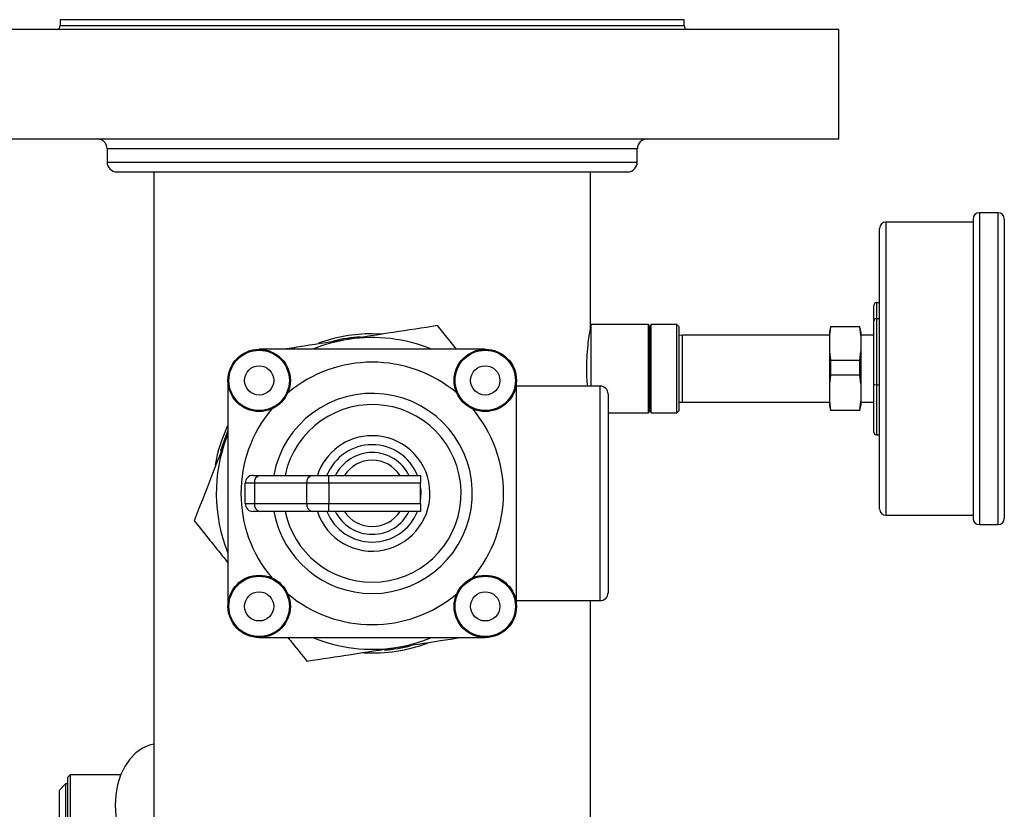
# Model space of a CAD drawing. Units: inches. Extents: x -217 to -22, y -33 to 143.
# Drawn here: x -199 to -191, y 136 to 143 of the extents above; entities that cross this region are included whole.
import ezdxf

# ---------------------------------------------------------------- set-up
doc = ezdxf.new("R2010")
doc.units = ezdxf.units.IN
doc.header["$MEASUREMENT"] = 0

msp = doc.modelspace()

# ---------------------------------------------------------------- linework, layer by layer
at = {"color": 7, "linetype": 'Continuous', "lineweight": 25}
for p, q in [((-198.5436, 142.5413), (-198.5436, 142.4941)), ((-193.5436, 142.5413), (-198.5436, 142.5413)), ((-193.5436, 142.4941), (-193.5436, 142.5413)), ((-192.3034, 142.4626), (-199.7837, 142.4626)), ((-192.3034, 141.5846), (-192.3034, 142.4626)), ((-199.7837, 141.5846), (-192.3034, 141.5846)), ((-198.1689, 141.5059), (-198.1689, 141.3996)), ((-193.9189, 141.3996), (-193.9189, 141.5059)), ((-197.7936, 141.3208), (-197.7936, 124.421)), ((-194.2936, 140.0674), (-194.2936, 141.3208)), ((-191.2279, 140.9426), (-191.2279, 138.5426)), ((-191.0279, 140.9926), (-191.178, 140.9926)), ((-190.978, 140.9426), (-190.978, 138.9176)), ((-191.978, 138.9691), (-191.978, 140.8676)), ((-191.2279, 140.9176), (-191.9279, 140.9176)), ((-192.023, 140.1274), (-192.023, 140.2505)), ((-192.0029, 140.2727), (-192.0029, 140.1442)), ((-192.0029, 140.2727), (-191.978, 140.2727)), ((-192.0029, 140.1442), (-192.0029, 139.614)), ((-192.0029, 140.1442), (-191.978, 140.1442)), ((-195.3685, 139.8986), (-195.5203, 140.0877)), ((-193.8305, 140.0969), (-194.2916, 140.0969)), ((-194.2916, 140.0969), (-194.2916, 139.7426)), ((-193.8192, 140.0772), (-193.8305, 140.0969)), ((-193.8305, 139.7426), (-193.8305, 140.0969)), ((-193.8078, 140.0969), (-193.8192, 140.0772)), ((-193.8192, 139.4079), (-193.8192, 140.0772)), ((-193.6026, 140.0969), (-193.8078, 140.0969)), ((-193.8078, 139.3882), (-193.8078, 140.0969)), ((-193.5829, 140.0772), (-193.6026, 140.0969)), ((-193.6026, 139.7426), (-193.6026, 140.0969)), ((-193.5829, 139.4079), (-193.5829, 140.0772)), ((-192.37, 140.0785), (-192.3779, 140.0106)), ((-192.3709, 140.0773), (-192.3779, 140.0374)), ((-192.1359, 140.0785), (-192.37, 140.0785)), ((-192.37, 140.0771), (-192.37, 140.0785)), ((-192.1279, 140.0106), (-192.1359, 140.0785)), ((-192.1359, 140.0785), (-192.1359, 140.0771)), ((-192.1279, 140.0374), (-192.135, 140.0773)), ((-192.023, 139.6194), (-192.023, 140.1274)), ((-195.967, 140.0198), (-196.0436, 140.0221)), ((-193.558, 140.0106), (-193.5829, 140.0098)), ((-192.3779, 140.0106), (-193.558, 140.0106)), ((-193.558, 139.5583), (-193.558, 140.0106)), ((-192.3779, 140.0374), (-192.3779, 140.0106)), ((-192.3779, 140.0106), (-192.3779, 139.8797)), ((-192.1279, 140.0374), (-192.1279, 140.0106)), ((-192.023, 140.0106), (-192.1279, 140.0106)), ((-192.1279, 140.0106), (-192.1279, 139.8797)), ((-195.1376, 139.8986), (-196.9496, 139.8986)), ((-192.3779, 139.8797), (-192.37, 139.8118)), ((-192.3779, 139.8797), (-192.3779, 139.6199)), ((-192.1359, 139.8118), (-192.1279, 139.8797)), ((-192.1279, 139.8797), (-192.1279, 139.6199)), ((-192.37, 139.8118), (-192.37, 139.6916)), ((-192.37, 139.8118), (-192.1359, 139.8118)), ((-192.1359, 139.6916), (-192.1359, 139.8118)), ((-194.2916, 139.7426), (-194.2916, 139.6026)), ((-193.8305, 139.3882), (-193.8305, 139.7426)), ((-193.6026, 139.3882), (-193.6026, 139.7426)), ((-192.37, 139.6916), (-192.3779, 139.6199)), ((-192.1359, 139.6916), (-192.37, 139.6916)), ((-192.1279, 139.6199), (-192.1359, 139.6916)), ((-197.1996, 139.6486), (-197.1996, 137.8366)), ((-194.8876, 137.8366), (-194.8876, 139.6486)), ((-194.2161, 139.6026), (-194.8876, 139.6026)), ((-192.3779, 139.6199), (-192.3779, 139.4816)), ((-192.1279, 139.6199), (-192.1279, 139.4816)), ((-192.023, 139.2346), (-192.023, 139.6194)), ((-192.0029, 139.614), (-191.978, 139.614)), ((-192.0029, 139.614), (-192.0029, 139.2125)), ((-194.1536, 139.5401), (-194.1536, 137.9451)), ((-193.558, 139.4746), (-193.558, 139.5583)), ((-193.5829, 139.4753), (-193.558, 139.4746)), ((-193.558, 139.4746), (-192.3779, 139.4746)), ((-192.3779, 139.4816), (-192.37, 139.4099)), ((-192.3779, 139.4816), (-192.3779, 139.4478)), ((-192.3779, 139.4478), (-192.3709, 139.4078)), ((-192.1359, 139.4099), (-192.1279, 139.4816)), ((-192.135, 139.4078), (-192.1279, 139.4478)), ((-192.1279, 139.4816), (-192.1279, 139.4478)), ((-192.1279, 139.4746), (-192.023, 139.4746)), ((-194.1536, 139.3882), (-193.8305, 139.3882)), ((-193.8305, 139.3882), (-193.8192, 139.4079)), ((-193.8192, 139.4079), (-193.8078, 139.3882)), ((-193.8078, 139.3882), (-193.6026, 139.3882)), ((-193.6026, 139.3882), (-193.5829, 139.4079)), ((-192.37, 139.4099), (-192.1359, 139.4099)), ((-192.37, 139.4099), (-192.37, 139.4066)), ((-192.1359, 139.4066), (-192.37, 139.4066)), ((-192.1359, 139.4066), (-192.1359, 139.4099)), ((-197.1996, 139.2188), (-197.2085, 139.1958)), ((-197.2085, 139.1958), (-197.1996, 139.2181)), ((-192.0029, 139.2125), (-191.978, 139.2125)), ((-191.978, 138.6176), (-191.978, 138.9691)), ((-196.9988, 138.8871), (-196.9438, 138.8871)), ((-196.9438, 138.8871), (-196.5246, 138.8871)), ((-196.5246, 138.8871), (-196.392, 138.8871)), ((-196.392, 138.8246), (-196.392, 138.8871)), ((-196.392, 138.8871), (-195.6556, 138.8871)), ((-195.6556, 138.8871), (-195.6556, 138.8246)), ((-195.6556, 138.8871), (-195.6556, 138.8871)), ((-190.978, 138.9176), (-190.978, 138.5426)), ((-197.0613, 138.6606), (-197.0613, 138.8246)), ((-196.988, 138.8246), (-197.0613, 138.8246)), ((-196.5688, 138.8246), (-196.988, 138.8246)), ((-196.988, 138.8246), (-196.988, 138.6606)), ((-196.392, 138.8246), (-196.5688, 138.8246)), ((-196.5688, 138.6606), (-196.5688, 138.8246)), ((-196.392, 138.8246), (-196.392, 138.6606)), ((-195.6556, 138.8246), (-196.392, 138.8246)), ((-195.6556, 138.6606), (-195.6556, 138.8246)), ((-197.0613, 138.6606), (-196.988, 138.6606)), ((-196.988, 138.6606), (-196.5688, 138.6606)), ((-196.5688, 138.6606), (-196.392, 138.6606)), ((-196.392, 138.6606), (-195.6556, 138.6606)), ((-196.392, 138.5981), (-196.392, 138.6606)), ((-195.6556, 138.6606), (-195.6556, 138.5981)), ((-196.9438, 138.5981), (-196.9988, 138.5981)), ((-196.5246, 138.5981), (-196.9438, 138.5981)), ((-196.392, 138.5981), (-196.5246, 138.5981)), ((-195.6556, 138.5981), (-196.392, 138.5981)), ((-195.6556, 138.5981), (-195.6556, 138.5981)), ((-191.9279, 138.5676), (-191.2279, 138.5676)), ((-191.178, 138.4926), (-191.0279, 138.4926)), ((-194.8876, 137.8826), (-194.2161, 137.8826)), ((-194.2936, 134.4405), (-194.2936, 137.8826)), ((-196.9496, 137.5866), (-195.1376, 137.5866)), ((-198.4648, 136.4847), (-198.4845, 136.465)), ((-198.4845, 136.465), (-198.4845, 135.5201)), ((-198.0589, 136.4847), (-198.4648, 136.4847)), ((-198.4648, 136.4847), (-198.4648, 135.9926)), ((-198.5005, 136.4126), (-198.5505, 136.3626)), ((-198.5505, 135.6226), (-198.5505, 136.3626)), ((-198.4845, 136.4126), (-198.5005, 136.4126)), ((-198.5005, 136.4126), (-198.5005, 135.5726))]:
    msp.add_line(p, q, dxfattribs=at)
at = {"color": 8, "linetype": 'Continuous', "lineweight": 25}
for p, q in [((-198.5436, 142.4941), (-193.5436, 142.4941)), ((-193.9189, 141.5059), (-198.1689, 141.5059)), ((-198.1689, 141.3996), (-194.5413, 141.3996)), ((-194.5413, 141.3996), (-193.9189, 141.3996)), ((-191.178, 140.9926), (-191.178, 138.4926)), ((-191.0279, 138.8832), (-191.0279, 140.9926)), ((-191.9279, 140.9176), (-191.9279, 138.9347)), ((-194.2161, 137.8826), (-194.2161, 139.6026)), ((-191.9279, 138.9347), (-191.9279, 138.5676)), ((-191.0279, 138.4926), (-191.0279, 138.8832))]:
    msp.add_line(p, q, dxfattribs=at)
at = {"color": 7, "linetype": 'Continuous', "lineweight": 25, "flags": 128}
for points in [[(-197.2565, 139.0832), (-197.2418, 139.1319), (-197.1996, 139.2434)], [(-197.7936, 136.7318), (-197.8293, 136.7236), (-197.8857, 136.6992), (-197.9384, 136.6616), (-197.9859, 136.612), (-198.0267, 136.5517), (-198.0598, 136.4826), (-198.0841, 136.4065), (-198.099, 136.3257), (-198.104, 136.2426)], [(-198.104, 136.2426), (-198.099, 136.1594), (-198.0841, 136.0786), (-198.0598, 136.0026), (-198.0267, 135.9334), (-197.9859, 135.8731), (-197.9384, 135.8235), (-197.8857, 135.7859), (-197.8293, 135.7615), (-197.7936, 135.7533)]]:
    msp.add_lwpolyline(points, dxfattribs=at)
at = {"color": 8, "linetype": 'Continuous', "lineweight": 25, "flags": 128}
msp.add_lwpolyline([(-195.6556, 138.7867), (-195.6535, 138.7611), (-195.6556, 138.6984)], dxfattribs=at)
at = {"color": 7, "linetype": 'Continuous', "lineweight": 25}
for centre, radius in [((-196.9496, 139.6486), 0.25), ((-196.9496, 139.6486), 0.242), ((-195.1376, 139.6486), 0.25), ((-195.1376, 139.6486), 0.242), ((-196.9496, 139.6486), 0.117), ((-195.1376, 139.6486), 0.117), ((-196.9496, 137.8366), 0.25), ((-196.9496, 137.8366), 0.242), ((-195.1376, 137.8366), 0.25), ((-195.1376, 137.8366), 0.242), ((-196.9496, 137.8366), 0.117), ((-195.1376, 137.8366), 0.117)]:
    msp.add_circle(centre, radius, dxfattribs=at)
for centre, radius, start, end in [((-198.5751, 142.4941), 0.0315, 270, 0), ((-193.5121, 142.4941), 0.0315, 180, 270), ((-198.2476, 141.5059), 0.0787, 0, 90), ((-193.8401, 141.5059), 0.0787, 90, 180), ((-198.0901, 141.3996), 0.0787, 180, 270), ((-193.9976, 141.3996), 0.0787, 270, 0), ((-191.178, 140.9426), 0.05, 90, 180), ((-191.0279, 140.9426), 0.05, 0, 90), ((-191.9279, 140.8676), 0.05, 90, 180), ((-196.0436, 138.7426), 1.2795, 90, 109.72015), ((-196.0436, 138.7426), 1.2598, 94.35892, 104.33501), ((-196.0436, 138.7426), 1.25, 67.63822, 98.74297), ((-196.0436, 138.7426), 1.25, 98.74297, 112.36178), ((-196.0436, 138.7426), 1.0521, 49.93426, 130.06574), ((-194.2161, 139.5401), 0.0625, 0, 90), ((-196.0436, 138.7426), 1.0521, 139.93426, 220.06574), ((-196.0436, 138.7426), 1.0521, 319.93426, 40.06574), ((-196.0436, 138.7426), 1.2795, 154.61646, 169.84496), ((-196.0436, 138.7426), 1.25, 158.74297, 202.36178), ((-196.0436, 138.7426), 0.328, 90, 154.39158), ((-196.0436, 138.7426), 0.328, 25.60842, 90), ((-196.9988, 138.8246), 0.0625, 90, 180), ((-196.9328, 138.8324), 0.0558, 101.41566, 188.05183), ((-196.5136, 138.8324), 0.0558, 101.41558, 188.05195), ((-196.9988, 138.6606), 0.0625, 180, 270), ((-196.9328, 138.6527), 0.0558, 171.95106, 258.5774), ((-196.5136, 138.6527), 0.0558, 171.95093, 258.57748), ((-196.0436, 138.7426), 0.328, 205.60842, 334.39158), ((-191.9279, 138.6176), 0.05, 180, 270), ((-191.178, 138.5426), 0.05, 180, 270), ((-191.0279, 138.5426), 0.05, 270, 0), ((-196.0436, 138.7426), 1.0521, 229.93426, 310.06574), ((-194.2161, 137.9451), 0.0625, 270, 0), ((-196.0436, 138.7426), 1.25, 247.63822, 278.74297), ((-196.0436, 138.7426), 1.2795, 267.01839, 290.25055), ((-196.0436, 138.7426), 1.25, 278.74297, 292.36178), ((-196.0436, 138.7426), 1.2598, 274.46904, 284.27147)]:
    msp.add_arc(centre, radius, start, end, dxfattribs=at)
at = {"color": 8, "linetype": 'Continuous', "lineweight": 25}
for radius, start, end in [(0.8025, 270, 169.62634), (0.7125, 270, 168.29919), (0.4629, 90, 161.80915), (0.4629, 198.19085, 90), (0.3905, 90, 158.28201), (0.3905, 21.71799, 90), (0.2655, 90, 147.02616), (0.2655, 32.97384, 90), (0.8025, 190.37366, 270), (0.7125, 191.70081, 270), (0.3905, 201.71799, 338.28201), (0.2655, 212.97384, 327.02616)]:
    msp.add_arc((-196.0436, 138.7426), radius, start, end, dxfattribs=at)
at = {"color": 7, "linetype": 'Continuous', "lineweight": 25}
for centre, major_axis, ratio, start_param, end_param in [((-192.0029, 140.2505), (0, 0.0221), 0.903533, 0, 1.570796), ((-192.0029, 140.1274), (0.02, 0), 0.838517, 1.570796, 3.141593), ((-192.0029, 139.6194), (0.02, 0), 0.268249, 3.141593, 4.712389), ((-192.0029, 139.2346), (0, 0.0221), 0.903533, 1.570796, 3.141593)]:
    msp.add_ellipse(centre, major_axis=major_axis, ratio=ratio, start_param=start_param, end_param=end_param, dxfattribs=at)
for points, knots in [([(-198.0901, 141.3208), (-198.0881, 141.3208), (-198.0839, 141.3208), (-198.0502, 141.3208), (-197.9977, 141.3208), (-197.9182, 141.3208), (-197.8074, 141.3208), (-197.6618, 141.3208), (-197.4944, 141.3208), (-197.3052, 141.3208), (-197.0927, 141.3208), (-196.876, 141.3208), (-196.6641, 141.3208), (-196.4625, 141.3208), (-196.255, 141.3208), (-196.0439, 141.3208), (-195.8327, 141.3208), (-195.6253, 141.3208), (-195.4237, 141.3208), (-195.2117, 141.3208), (-194.9953, 141.3208), (-194.7815, 141.3208), (-194.6579, 141.3208), (-194.597, 141.3208)], [0, 0, 0, 0, 0.0438001, 0.0875953, 0.1304828, 0.1733662, 0.2282244, 0.281582, 0.3333332, 0.3850884, 0.4384467, 0.493301, 0.5361881, 0.5790713, 0.6228711, 0.6666666, 0.7104665, 0.7542619, 0.7971493, 0.8400322, 0.8948904, 0.9482477, 1, 1, 1, 1]), ([(-194.597, 141.3208), (-194.5402, 141.3208), (-194.425, 141.3208), (-194.2806, 141.3208), (-194.1695, 141.3208), (-194.0901, 141.3208), (-194.0375, 141.3208), (-194.0039, 141.3208), (-193.9997, 141.3208), (-193.9976, 141.3208)], [0, 0, 0, 0, 0.1552618, 0.3153395, 0.4799013, 0.6085638, 0.7372141, 0.8686115, 1, 1, 1, 1]), ([(-195.5203, 140.0877), (-195.6385, 140.0696), (-195.8754, 140.0331), (-196.114, 139.9964), (-196.2336, 139.978)], [0, 0, 0, 0, 0.498964, 1, 1, 1, 1]), ([(-194.3176, 139.6026), (-194.3194, 139.6243), (-194.324, 139.6787), (-194.3247, 139.7781), (-194.3192, 139.8834), (-194.3091, 139.9739), (-194.2989, 140.0388), (-194.294, 140.065), (-194.2937, 140.0669), (-194.2936, 140.0674)], [0, 0, 0, 0, 0.110338, 0.276228, 0.440003, 0.604762, 0.772062, 0.939531, 1, 1, 1, 1]), ([(-196.2336, 139.978), (-196.3527, 139.9597), (-196.5255, 139.9332), (-196.697, 139.9068), (-196.7504, 139.8986)], [0, 0, 0, 0, 0.689103, 1, 1, 1, 1]), ([(-197.2085, 139.1958), (-197.2522, 139.0835), (-197.3397, 138.8585), (-197.4266, 138.6351), (-197.4702, 138.5232)], [0, 0, 0, 0, 0.498791, 1, 1, 1, 1]), ([(-197.4702, 138.5232), (-197.3954, 138.43), (-197.3055, 138.3179), (-197.2149, 138.2049), (-197.1996, 138.1859)], [0, 0, 0, 0, 0.831456, 1, 1, 1, 1]), ([(-196.7187, 137.5866), (-196.7058, 137.5705), (-196.655, 137.5072), (-196.6046, 137.4443), (-196.5669, 137.3974)], [0, 0, 0, 0, 0.253594, 1, 1, 1, 1]), ([(-195.8536, 137.5071), (-195.7345, 137.5254), (-195.5617, 137.552), (-195.3901, 137.5784), (-195.3368, 137.5866)], [0, 0, 0, 0, 0.689105, 1, 1, 1, 1]), ([(-196.5669, 137.3974), (-196.4487, 137.4156), (-196.2118, 137.452), (-195.9731, 137.4887), (-195.8536, 137.5071)], [0, 0, 0, 0, 0.498963, 1, 1, 1, 1])]:
    msp.add_open_spline(points, degree=3, knots=knots, dxfattribs=at)

doc.saveas('drawing.dxf')
